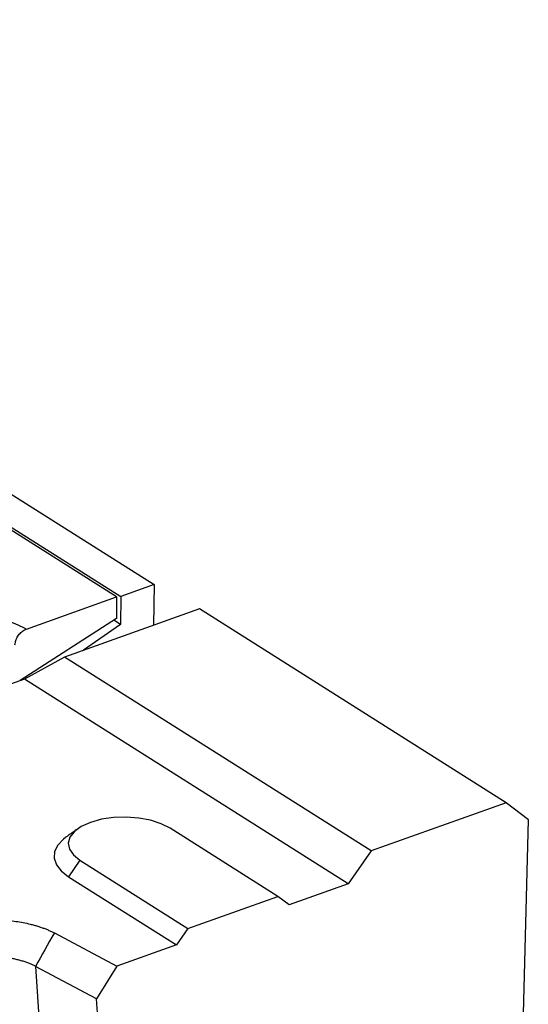
# Model space of a CAD drawing. Extents: x 1679 to 4953, y 1135 to 3846.
# Drawn here: x 2228 to 2298, y 2495 to 2631 of the extents above; entities that cross this region are included whole.
import ezdxf

# ---------------------------------------------------------------- set-up
doc = ezdxf.new("R2010")
doc.units = 0
doc.layers.get('0').update_dxf_attribs({"color": 10, "linetype": 'CONTINUOUS'})

# ---------------------------------------------------------------- blocks, each defined once
blk = doc.blocks.new('A$C58623353')
for p, q in [((217.31, 810.53), (521, 618.53)), ((486.8, 635.52), (516.32, 616.86)), ((515.73, 616.8), (487.6, 634.58)), ((521, 618.53), (516.32, 616.86)), ((521, 618.53), (520.93, 612.79)), ((503.01, 612.27), (515.73, 616.8)), ((515.73, 616.8), (515.69, 613.73)), ((516.32, 616.86), (516.27, 612.91)), ((527.42, 615.1), (508.38, 608.32)), ((570.63, 587.78), (527.42, 615.1)), ((515.69, 613.73), (502.15, 605.01)), ((516.27, 612.91), (515.34, 613.5)), ((516.27, 612.91), (511.06, 609.27)), ((508.38, 608.32), (502.72, 605.21)), ((551.59, 581), (508.38, 608.32)), ((502.72, 605.21), (387.3, 564.13)), ((548.37, 576.36), (502.72, 605.21)), ((570.63, 587.78), (551.59, 581)), ((573.76, 585.39), (570.63, 587.78)), ((568.29, 367.11), (573.76, 585.39)), ((538.47, 574.58), (523.26, 584.2)), ((551.59, 581), (548.37, 576.36)), ((510.56, 579.68), (508.95, 577.36)), ((510.56, 579.68), (525.78, 570.06)), ((508.95, 577.36), (524.17, 567.74)), ((548.37, 576.36), (540.04, 573.39)), ((525.78, 570.06), (538.47, 574.58)), ((540.04, 573.39), (538.47, 574.58)), ((506.95, 569.43), (515.77, 564.75)), ((525.78, 570.06), (524.17, 567.74)), ((524.17, 567.74), (515.77, 564.75)), ((512.9, 560.15), (504.29, 564.72)), ((504.29, 564.72), (507.56, 516.43)), ((515.77, 564.75), (512.9, 560.15)), ((516.14, 512.4), (512.9, 560.15))]:
    blk.add_line(p, q)
at = {"flags": 128}
for points in [[(523.26, 584.2), (522.02, 584.83), (520.52, 585.31), (518.84, 585.63), (517.06, 585.76), (515.28, 585.7), (513.58, 585.45), (512.04, 585.02), (510.75, 584.44), (509.77, 583.74), (509.15, 582.94), (508.91, 582.1), (509.08, 581.24), (509.64, 580.42), (510.56, 579.68)], [(508.53, 582.89), (508.23, 582.66), (507.42, 581.82), (506.97, 580.91), (506.91, 579.97), (507.23, 579.05), (507.92, 578.17), (508.95, 577.36)]]:
    blk.add_lwpolyline(points, dxfattribs=at)
for points, knots in [([(490.12, 613.2), (491.11, 613.47), (492.64, 613.9), (495.03, 614.07), (496.92, 614.03), (498.75, 613.8), (500.97, 613.31), (502.2, 612.68), (503.01, 612.27)], [0, 0, 0, 0, 0.239532, 0.368409, 0.5, 0.631591, 0.760469, 1, 1, 1, 1]), ([(501.4, 610.04), (501.43, 610.25), (501.49, 610.66), (501.79, 611.28), (502.22, 611.8), (502.65, 612.12), (502.92, 612.23), (503.01, 612.27)], [0, 0, 0, 0, 0.2220828, 0.444172, 0.6662682, 0.8883652, 1, 1, 1, 1]), ([(491.36, 570.23), (491.45, 570.26), (491.62, 570.32), (491.89, 570.41), (492.17, 570.49), (492.45, 570.57), (492.73, 570.65), (493.02, 570.72), (493.31, 570.79), (493.61, 570.85), (493.91, 570.91), (494.22, 570.97), (494.53, 571.02), (494.85, 571.07), (495.75, 571.19), (497.28, 571.32), (499.43, 571.3), (501.55, 571.1), (503.09, 570.8), (504.09, 570.54), (504.62, 570.39), (505.13, 570.22), (505.62, 570.04), (506.08, 569.85), (506.53, 569.65), (506.81, 569.51), (506.95, 569.43)], [0, 0, 0, 0, 0.019233, 0.038413, 0.057557, 0.076679, 0.095798, 0.114928, 0.134086, 0.153289, 0.172553, 0.191893, 0.211325, 0.230864, 0.250527, 0.376103, 0.500595, 0.624945, 0.750324, 0.786628, 0.822549, 0.858187, 0.893647, 0.929032, 0.964448, 1, 1, 1, 1]), ([(504.29, 564.72), (504.22, 564.76), (504.09, 564.83), (503.88, 564.93), (503.66, 565.03), (503.43, 565.12), (503.19, 565.22), (502.94, 565.31), (502.69, 565.39), (502.42, 565.48), (502.15, 565.56), (501.87, 565.63), (501.59, 565.7), (501.29, 565.77), (500.99, 565.83), (500.69, 565.88), (500.37, 565.93), (500.06, 565.98), (499.73, 566.02), (499.41, 566.05), (499.08, 566.08), (498.75, 566.1), (498.4, 566.12), (498.03, 566.13), (497.64, 566.13), (497.23, 566.13), (496.8, 566.11), (496.36, 566.08), (495.89, 566.03), (495.42, 565.97), (494.93, 565.89), (494.45, 565.8), (493.95, 565.68), (493.64, 565.58), (493.48, 565.54)], [0, 0, 0, 0, 0.024562, 0.049309, 0.074241, 0.099359, 0.124664, 0.150156, 0.175836, 0.201704, 0.22776, 0.254006, 0.280441, 0.307067, 0.333883, 0.360891, 0.388089, 0.41548, 0.443064, 0.47084, 0.498809, 0.525886, 0.554874, 0.585775, 0.618589, 0.653315, 0.689954, 0.728506, 0.768971, 0.81135, 0.855642, 0.901848, 0.949967, 1, 1, 1, 1])]:
    blk.add_open_spline(points, degree=3, knots=knots)
for points, degree in [([(510.22, 584.1), (508.53, 582.89)], 1), ([(506.95, 569.43), (506.06, 567.86), (505.18, 566.29), (504.29, 564.72)], 3)]:
    blk.add_open_spline(points, degree=degree)

msp = doc.modelspace()

# ---------------------------------------------------------------- block references
at = {"xscale": 0.9801675073284075, "yscale": 0.9801675073284075, "zscale": 0.9801675073284075}
msp.add_blockref('A$C58623353', (1735.712, 1947.114), dxfattribs=at)

doc.saveas('drawing.dxf')
